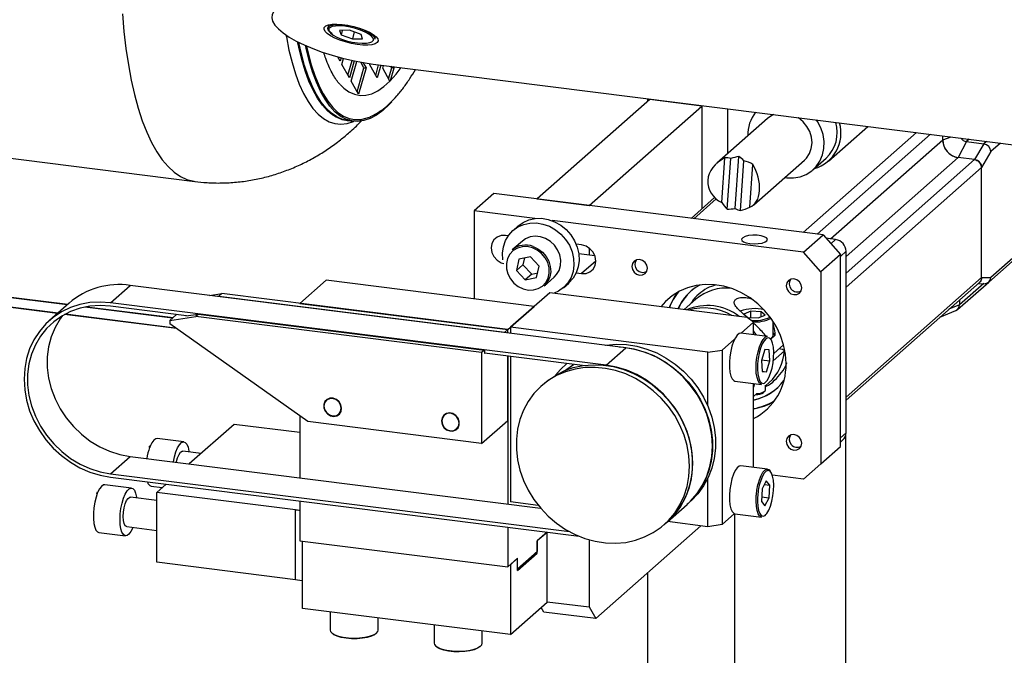
# Model space of a CAD drawing. Units: millimetres. Extents: x 20 to 416, y 10 to 287.
# Drawn here: x 79 to 88, y 102 to 108 of the extents above; entities that cross this region are included whole.
import ezdxf

# ---------------------------------------------------------------- set-up
doc = ezdxf.new("R2010")
doc.units = ezdxf.units.MM

msp = doc.modelspace()

# ---------------------------------------------------------------- linework, layer by layer
at = {"color": 7, "linetype": 'Continuous', "lineweight": 25}
for p, q in [((82.157877, 107.80635), (82.151081, 107.778496)), ((82.34546, 107.756957), (82.25571, 107.75481)), ((82.25571, 107.75481), (82.269567, 107.715746)), ((82.279235, 107.755373), (82.269567, 107.715746)), ((82.449068, 107.72004), (82.34546, 107.756957)), ((82.193215, 107.716514), (82.195509, 107.714902)), ((82.269567, 107.715746), (82.373175, 107.678829)), ((82.388495, 107.741623), (82.373175, 107.678829)), ((82.373175, 107.678829), (82.462925, 107.680976)), ((82.462925, 107.680976), (82.449068, 107.72004)), ((82.572067, 107.675787), (82.578862, 107.703641)), ((82.260568, 107.478709), (82.23904, 107.517132)), ((82.247633, 107.501795), (82.251035, 107.513868)), ((82.269125, 107.509072), (82.260568, 107.478709)), ((82.277235, 107.448963), (82.292491, 107.5031)), ((82.330967, 107.353066), (82.368272, 107.485446)), ((82.343902, 107.32998), (82.277235, 107.448963)), ((82.386618, 107.481562), (82.343902, 107.32998)), ((82.360568, 107.300234), (82.410317, 107.476771)), ((82.4143, 107.204337), (82.475127, 107.420188)), ((82.493902, 107.417823), (82.427235, 107.181251)), ((82.475127, 107.420188), (82.447329, 107.469801)), ((82.466679, 107.466409), (82.493902, 107.417823)), ((82.475127, 107.420188), (82.493902, 107.417823)), ((82.527235, 107.44722), (82.529868, 107.456562)), ((82.593902, 107.328237), (82.527235, 107.44722)), ((82.558925, 107.452688), (114.668837, 103.40722)), ((82.580967, 107.351323), (82.607796, 107.446531)), ((82.626571, 107.444166), (82.593902, 107.328237)), ((82.643902, 107.416777), (82.650761, 107.441118)), ((82.709591, 107.299539), (82.643902, 107.416777)), ((82.697633, 107.32088), (82.725127, 107.418445)), ((82.743902, 107.41608), (82.711644, 107.301612)), ((82.725127, 107.418445), (82.717107, 107.432759)), ((82.743902, 107.41608), (82.725127, 107.418445)), ((82.735882, 107.430394), (82.743902, 107.41608)), ((82.427235, 107.181251), (82.360568, 107.300234)), ((85.047921, 107.132449), (84.034401, 106.238609)), ((85.030027, 107.116669), (85.030027, 107.141359)), ((85.515628, 107.073523), (85.047921, 107.132449)), ((84.502108, 106.179683), (85.515628, 107.073523)), ((85.515628, 107.073523), (85.515628, 106.149643)), ((85.750614, 106.647716), (85.750614, 107.050573)), ((76.214785, 106.992733), (80.954218, 106.395621)), ((86.108457, 106.963304), (85.650296, 106.559244)), ((82.312299, 106.948358), (82.328953, 106.945815)), ((82.314246, 106.94665), (82.319022, 106.946048)), ((82.32539, 106.945245), (82.381383, 106.938191)), ((86.656243, 106.579739), (87.010181, 106.891883)), ((87.683613, 106.769906), (87.683613, 106.807038)), ((87.897882, 106.754597), (87.823925, 106.610806)), ((87.897882, 106.754597), (88.053784, 106.734956)), ((88.053784, 106.734956), (87.971289, 106.59224)), ((85.696522, 106.205891), (85.724444, 106.607494)), ((85.745536, 106.145207), (85.777307, 106.602171)), ((85.816925, 106.154062), (85.849338, 106.62025)), ((86.516344, 106.500804), (86.634195, 106.604739)), ((87.971289, 106.59224), (87.823925, 106.610806)), ((88.116145, 106.664245), (88.03365, 106.52153)), ((85.863545, 106.134502), (85.89471, 106.582747)), ((85.948344, 106.165759), (85.975, 106.549156)), ((85.982892, 106.185899), (86.439176, 106.588304)), ((86.81389, 105.445803), (88.03365, 106.52153)), ((88.03365, 105.53008), (88.03365, 106.52153)), ((83.644527, 106.287609), (83.46775, 106.131707)), ((86.606673, 105.914414), (83.644527, 106.287609)), ((85.63095, 106.251347), (85.418625, 106.064094)), ((84.034401, 106.238609), (84.502108, 106.179683)), ((84.034401, 106.238609), (84.034401, 106.23849)), ((84.502108, 106.179683), (84.502108, 106.179564)), ((83.46775, 106.131707), (83.46775, 105.338438)), ((84.014413, 106.062834), (83.46775, 106.131707)), ((83.864266, 105.99637), (83.817126, 105.954796)), ((86.429896, 105.758512), (84.168307, 106.043445)), ((83.774915, 105.907589), (83.748375, 105.910932)), ((86.429896, 105.758512), (86.606673, 105.914414)), ((86.606673, 105.914414), (86.762575, 105.737637)), ((83.900908, 105.859796), (83.810163, 105.779766)), ((84.434345, 105.824508), (84.385978, 105.830602)), ((86.720349, 105.873246), (86.633308, 105.884212)), ((88.09788, 105.490731), (88.498574, 105.84411)), ((88.516839, 105.886253), (88.116145, 105.532874)), ((83.97318, 105.717536), (83.870209, 105.697638)), ((84.05291, 105.634046), (83.97318, 105.717536)), ((84.408769, 105.748204), (84.552448, 105.730102)), ((84.502108, 105.796381), (84.502108, 105.736444)), ((86.585798, 105.581735), (86.429896, 105.758512)), ((86.762575, 105.737637), (86.585798, 105.581735)), ((86.762575, 104.009154), (86.762575, 105.737637)), ((86.81389, 104.132977), (86.81389, 105.76718)), ((83.870209, 105.697638), (83.846968, 105.59425)), ((83.905893, 105.646217), (83.846968, 105.59425)), ((83.919598, 105.707182), (83.905893, 105.646217)), ((83.905893, 105.646217), (83.985623, 105.562727)), ((84.029668, 105.530658), (84.05291, 105.634046)), ((83.846968, 105.59425), (83.926697, 105.51076)), ((83.985623, 105.562727), (83.926697, 105.51076)), ((83.985623, 105.562727), (84.039205, 105.573082)), ((84.096786, 105.454766), (84.187531, 105.534796)), ((84.385978, 105.572901), (84.434345, 105.566807)), ((86.585798, 105.581735), (86.585798, 103.853252)), ((79.804807, 105.285198), (78.40497, 105.461561)), ((78.410863, 105.466757), (79.8107, 105.290394)), ((80.195851, 105.30463), (80.372628, 105.460532)), ((84.831436, 104.898775), (80.372628, 105.460532)), ((82.135045, 105.506343), (81.899343, 105.298474)), ((84.005874, 105.270641), (82.135045, 105.506343)), ((83.926697, 105.51076), (84.029668, 105.530658)), ((84.271313, 105.439796), (84.318454, 105.48137)), ((86.81389, 104.454354), (88.03365, 105.53008)), ((86.81389, 104.428319), (88.015384, 105.487937)), ((86.81389, 104.454354), (86.81389, 105.445803)), ((87.817256, 105.243243), (88.09788, 105.490731)), ((88.001399, 105.475603), (88.069558, 105.477912)), ((88.03365, 105.53008), (88.116145, 105.532874)), ((79.716419, 105.207247), (78.316582, 105.383609)), ((78.322474, 105.388806), (79.722311, 105.212443)), ((81.084507, 105.370844), (81.196663, 105.387003)), ((81.170146, 105.363618), (81.156952, 105.361716)), ((81.196663, 105.387003), (81.170146, 105.363618)), ((81.170146, 105.363618), (83.743655, 105.039386)), ((83.770172, 105.062771), (81.196663, 105.387003)), ((84.146706, 105.394843), (83.793153, 105.083039)), ((85.923993, 105.170926), (84.146706, 105.394843)), ((85.443643, 105.429428), (85.420109, 105.410039)), ((79.82143, 105.299858), (79.644653, 105.143955)), ((79.982403, 105.268762), (80.757193, 105.171147)), ((84.65466, 104.742872), (80.195851, 105.30463)), ((80.879907, 105.18702), (80.195851, 105.273203)), ((81.899343, 105.298474), (83.770172, 105.062771)), ((83.770172, 105.062771), (84.005874, 105.270641)), ((85.461204, 105.33517), (85.356097, 105.242474)), ((87.835521, 105.329312), (87.835521, 105.285387)), ((80.787347, 105.072322), (79.781223, 105.199082)), ((79.790216, 105.203888), (80.777141, 105.079547)), ((80.751301, 105.165951), (79.963519, 105.265202)), ((80.78828, 105.198564), (80.728226, 105.145601)), ((80.87111, 105.185752), (80.987477, 105.202518)), ((80.873467, 105.187831), (80.87111, 105.185752)), ((80.987477, 105.202518), (80.960961, 105.179133)), ((80.987477, 105.202518), (83.560986, 104.878287)), ((85.955681, 105.227716), (85.89503, 105.202815)), ((85.89503, 105.202815), (85.929401, 105.172856)), ((86.050703, 105.222659), (85.955681, 105.227716)), ((85.955681, 105.171457), (85.955681, 105.227716)), ((86.024422, 105.167798), (86.085073, 105.1927)), ((86.085073, 105.1927), (86.050703, 105.222659)), ((86.050703, 105.178588), (86.050703, 105.222659)), ((87.658989, 105.173626), (87.801673, 105.233749)), ((80.728226, 105.145601), (80.960961, 105.179133)), ((80.728226, 105.145601), (80.728226, 105.114174)), ((81.970368, 104.234858), (80.728226, 105.114174)), ((83.534469, 104.854901), (80.960961, 105.179133)), ((85.982179, 105.127961), (85.870342, 105.029329)), ((85.982179, 105.127961), (85.923993, 105.170926)), ((85.929401, 105.172856), (86.024422, 105.167798)), ((85.982179, 105.015239), (85.982179, 105.127961)), ((86.156718, 105.009195), (86.156718, 105.138455)), ((83.770172, 105.062771), (83.743655, 105.039386)), ((83.743655, 105.035822), (83.743655, 105.039386)), ((83.770172, 105.032482), (83.770172, 105.062771)), ((85.57044, 104.859121), (83.793153, 105.083039)), ((83.793153, 105.083039), (83.793153, 105.029586)), ((86.107931, 104.999396), (85.867841, 105.029644)), ((86.007097, 105.0121), (85.982179, 105.050209)), ((86.173385, 105.009278), (86.135603, 104.975958)), ((86.154633, 105.000435), (86.156718, 105.009195)), ((85.811295, 104.977255), (85.699337, 104.878517)), ((86.163269, 104.848737), (86.251575, 104.926616)), ((83.560986, 104.878287), (83.534469, 104.854901)), ((83.534469, 104.854901), (83.534469, 104.0378)), ((83.560986, 104.878287), (83.560986, 104.84686)), ((84.442289, 104.738202), (83.560986, 104.849235)), ((83.560986, 104.84686), (83.563343, 104.848939)), ((84.65466, 104.742872), (84.831436, 104.898775)), ((85.57044, 104.859121), (85.699337, 104.878517)), ((85.57044, 104.375028), (85.57044, 104.859121)), ((85.699337, 104.878517), (85.699337, 103.307168)), ((86.082662, 104.883594), (86.051685, 104.785366)), ((86.121179, 104.881478), (86.082662, 104.883594)), ((86.128719, 104.781134), (86.121179, 104.881478)), ((86.25859, 104.869949), (86.159496, 104.782557)), ((86.23912, 104.88428), (86.208014, 104.888199)), ((83.770172, 104.24567), (83.770172, 104.822881)), ((83.770172, 104.822881), (83.770172, 103.49256)), ((83.793153, 104.819985), (83.793153, 103.51169)), ((84.300595, 104.756054), (84.282595, 104.740179)), ((86.051685, 104.785366), (86.059225, 104.685022)), ((86.053345, 104.79063), (86.128719, 104.781134)), ((86.097741, 104.682906), (86.128719, 104.781134)), ((86.059017, 104.687784), (86.097741, 104.682906)), ((86.059225, 104.685022), (86.097741, 104.682906)), ((84.101105, 104.58012), (84.073999, 104.556215)), ((85.813675, 104.59971), (86.053764, 104.569461)), ((85.982179, 103.821014), (85.982179, 104.57848)), ((86.090052, 104.556428), (86.122642, 104.58517)), ((86.090052, 104.518935), (86.090052, 104.561276)), ((85.982179, 104.461294), (86.01038, 104.486165)), ((86.071121, 104.49615), (86.083593, 104.50715)), ((86.088801, 104.513679), (86.090052, 104.518935)), ((81.306109, 104.209605), (80.902696, 103.853828)), ((81.899343, 104.134865), (81.306109, 104.209605)), ((81.899343, 104.285137), (81.899343, 103.728262)), ((83.534469, 104.0378), (81.970368, 104.234858)), ((83.534469, 104.0378), (83.770172, 104.24567)), ((80.855229, 104.051738), (80.615139, 104.081986)), ((86.762575, 104.048669), (86.786493, 104.069763)), ((86.811274, 99.303877), (86.811274, 104.111165)), ((80.542493, 104.007875), (80.539562, 104.000177)), ((80.545521, 104.014796), (80.542493, 104.007875)), ((81.009787, 103.948273), (80.844812, 103.969058)), ((86.585798, 103.853252), (86.762575, 104.009154)), ((80.195851, 103.764708), (80.372628, 103.920611)), ((80.372628, 103.920611), (84.065041, 103.45541)), ((86.429896, 103.715759), (86.585798, 103.853252)), ((80.195851, 103.764708), (84.323756, 103.244641)), ((86.107931, 103.805171), (85.867841, 103.835419)), ((80.195851, 103.733281), (84.412911, 103.201982)), ((85.57044, 103.287773), (85.57044, 103.724353)), ((86.096572, 103.702176), (86.058464, 103.629512)), ((86.128309, 103.661689), (86.096572, 103.702176)), ((86.429896, 103.715759), (86.15094, 103.750904)), ((80.071089, 103.592136), (80.068157, 103.584438)), ((80.074117, 103.599056), (80.071089, 103.592136)), ((80.383825, 103.635998), (80.143735, 103.666246)), ((80.560973, 103.652051), (80.659787, 103.639602)), ((80.694739, 103.670427), (80.610787, 103.596389)), ((81.858007, 103.439254), (80.610787, 103.596389)), ((80.610787, 102.96785), (80.610787, 103.596389)), ((86.058464, 103.629512), (86.052095, 103.516362)), ((86.078622, 103.667949), (86.128309, 103.661689)), ((86.121939, 103.548538), (86.128309, 103.661689)), ((80.610787, 103.523411), (80.373408, 103.553318)), ((81.899343, 103.518661), (81.899343, 103.16144)), ((84.044689, 103.48), (83.793153, 103.51169)), ((85.384992, 103.490179), (85.412097, 103.514084)), ((86.052095, 103.516362), (86.083832, 103.475875)), ((86.054385, 103.557049), (86.121939, 103.548538)), ((86.083832, 103.475875), (86.121939, 103.548538)), ((81.858007, 102.810715), (81.858007, 103.439254)), ((85.205858, 103.332198), (85.382635, 103.488101)), ((85.176395, 103.306215), (85.203501, 103.33012)), ((85.57044, 103.287773), (85.207354, 103.333518)), ((85.699337, 103.307168), (85.811295, 103.405907)), ((85.809539, 103.404358), (85.809539, 99.430084)), ((85.813675, 103.405485), (86.053764, 103.375236)), ((80.089568, 103.236312), (80.329658, 103.206063)), ((80.340075, 103.288743), (80.610787, 103.254636)), ((83.770172, 103.282959), (83.770172, 102.925737)), ((84.123725, 103.237542), (84.035337, 103.159591)), ((84.123136, 103.237023), (84.035337, 103.159591)), ((84.123136, 102.608483), (84.123136, 103.237023)), ((84.123725, 103.238416), (84.123725, 103.237542)), ((84.561034, 102.460414), (85.508079, 103.29563)), ((85.699337, 103.307168), (85.57044, 103.287773)), ((81.899343, 103.16144), (83.770172, 102.925737)), ((81.922324, 102.553168), (81.922324, 103.158544)), ((84.035337, 103.159591), (84.035337, 103.06531)), ((84.035337, 103.049597), (84.035337, 103.159591)), ((84.502108, 103.170905), (84.502108, 102.565582)), ((83.85856, 102.909408), (84.035337, 103.06531)), ((81.858007, 102.810715), (80.610787, 102.96785)), ((83.85856, 103.003689), (83.770172, 102.925737)), ((83.85856, 103.003689), (83.793153, 102.946005)), ((83.85856, 102.893694), (84.035337, 103.049597)), ((83.85856, 102.909408), (83.85856, 103.003689)), ((83.85856, 102.893694), (83.85856, 103.003689)), ((84.035337, 103.049597), (84.019747, 103.051561)), ((83.793153, 102.946005), (83.793153, 102.317465)), ((85.030027, 99.528293), (85.030027, 102.874028)), ((84.123136, 102.613328), (84.502108, 102.565582)), ((83.793153, 102.317465), (81.922324, 102.553168)), ((82.171258, 102.521805), (82.171258, 102.357248)), ((83.793153, 102.317465), (84.123136, 102.608483)), ((84.093327, 102.51934), (84.069756, 102.561407)), ((84.502108, 102.565582), (84.561034, 102.460414)), ((82.604591, 102.357248), (82.604591, 102.46721)), ((84.561034, 102.460414), (84.093327, 102.51934)), ((83.106672, 102.403954), (83.106672, 102.239397)), ((83.540006, 102.239397), (83.540006, 102.349359))]:
    msp.add_line(p, q, dxfattribs=at)
at = {"color": 8, "linetype": 'Continuous', "lineweight": 25}
for p, q in [((86.428129, 105.936908), (87.44837, 106.836676)), ((86.552851, 105.921195), (87.573092, 106.820963)), ((87.683613, 106.769906), (87.759286, 106.797504)), ((87.923128, 106.776862), (87.897882, 106.754597)), ((86.673578, 105.879138), (87.683613, 106.769906)), ((88.07903, 106.75722), (88.053784, 106.734956)), ((88.203752, 106.741507), (88.116145, 106.664245)), ((87.823925, 106.610806), (86.81389, 105.720039)), ((86.81389, 105.571511), (87.971289, 106.59224)), ((85.444456, 106.06084), (85.64565, 106.238276)), ((86.676829, 105.834865), (86.720349, 105.873246)), ((86.762575, 105.721924), (86.81389, 105.76718)), ((84.562185, 105.679551), (84.434345, 105.566807)), ((88.053195, 105.477358), (87.835521, 105.285387)), ((87.835521, 105.285387), (87.740144, 105.245198)), ((86.81389, 104.132977), (86.762575, 104.087722)), ((86.021296, 103.666173), (86.024886, 103.680343))]:
    msp.add_line(p, q, dxfattribs=at)
at = {"color": 8, "linetype": 'Continuous', "lineweight": 25, "flags": 128}
for points in [[(80.301011, 107.904675), (80.315, 107.745531), (80.333039, 107.59267), (80.355056, 107.446708), (80.380962, 107.308232), (80.410652, 107.1778), (80.444008, 107.055938), (80.480895, 106.943135), (80.521164, 106.839847), (80.564653, 106.746489), (80.611187, 106.663437), (80.660579, 106.591025), (80.71263, 106.529546), (80.76713, 106.479246), (80.82386, 106.440328), (80.882591, 106.412949), (80.943087, 106.397219), (80.954221, 106.395621)], [(82.160674, 107.772159), (82.158591, 107.767081), (82.160675, 107.750978), (82.174303, 107.732951), (82.198683, 107.71405)], [(81.773843, 107.714531), (81.77698, 107.696529), (81.800732, 107.577266), (81.828216, 107.46623), (81.859288, 107.364), (81.893787, 107.271109), (81.931533, 107.188042), (81.97233, 107.115231), (82.015963, 107.053056), (82.062207, 107.001841), (82.110819, 106.961853), (82.161547, 106.933301), (82.214126, 106.916333), (82.268282, 106.911038), (82.323732, 106.917444), (82.380187, 106.935517), (82.385335, 106.937726)], [(82.545443, 107.6522), (82.550463, 107.65546), (82.560044, 107.668705), (82.560532, 107.675922)], [(86.124465, 104.985564), (86.111626, 104.988428), (86.094285, 104.981394), (86.076708, 104.962845)], [(86.050208, 104.584911), (86.052683, 104.582963), (86.068778, 104.578072), (86.079049, 104.58085)], [(80.553179, 104.018135), (80.549972, 104.010673), (80.546655, 104.002378)], [(86.129716, 103.787771), (86.12898, 103.788367), (86.113032, 103.794251), (86.095758, 103.788208), (86.078161, 103.770589), (86.061264, 103.742419), (86.046048, 103.705333), (86.033399, 103.661488)], [(80.081775, 103.602395), (80.078567, 103.594933), (80.075251, 103.586638)], [(86.006958, 103.578922), (86.011789, 103.617703), (86.021296, 103.666173)], [(86.017286, 103.537254), (86.017207, 103.51594), (86.02011, 103.47217), (86.027086, 103.435191), (86.037731, 103.407152), (86.051424, 103.389683), (86.067372, 103.383799), (86.084646, 103.389842), (86.093514, 103.397299)]]:
    msp.add_lwpolyline(points, dxfattribs=at)
at = {"color": 7, "linetype": 'Continuous', "lineweight": 25, "flags": 128}
for points in [[(81.665446, 107.925341), (81.649177, 107.899228), (81.645059, 107.870012), (81.653162, 107.838194), (81.673347, 107.804317), (81.70527, 107.768962), (81.748383, 107.732732), (81.80195, 107.696249), (81.865054, 107.660136), (81.936614, 107.625012), (82.015407, 107.591476), (82.100085, 107.560104), (82.189198, 107.531431), (82.281222, 107.505949), (82.374582, 107.484093), (82.467681, 107.466238), (82.558925, 107.452688)], [(82.125464, 107.747356), (82.116303, 107.766103), (82.118505, 107.782595), (82.131967, 107.796062), (82.15606, 107.805874), (82.189657, 107.811573), (82.231187, 107.81289), (82.278709, 107.809766), (82.329999, 107.802346), (82.382661, 107.790977), (82.434231, 107.776191), (82.482298, 107.758679), (82.524614, 107.739259), (82.559202, 107.718841), (82.584443, 107.698378), (82.599158, 107.678828), (82.602658, 107.661104), (82.594779, 107.646036), (82.575891, 107.634328), (82.546876, 107.626527), (82.509091, 107.622998), (82.464303, 107.623907), (82.414605, 107.62921), (82.362323, 107.63866), (82.3099, 107.651815), (82.259788, 107.668059), (82.214329, 107.686634), (82.17565, 107.70667), (82.14556, 107.727231), (82.125464, 107.747356)], [(82.19015, 107.725097), (82.16836, 107.742204), (82.153969, 107.760483), (82.15077, 107.776965), (82.158935, 107.790761), (82.178025, 107.801127), (82.20701, 107.807504), (82.244327, 107.809549), (82.287966, 107.807152), (82.335572, 107.800441), (82.38458, 107.789778), (82.432349, 107.775739), (82.476301, 107.75908), (82.514069, 107.740699), (82.543615, 107.721587), (82.563348, 107.702775), (82.572203, 107.685276), (82.572067, 107.675787)], [(82.560532, 107.675922), (82.557961, 107.684808), (82.544332, 107.702835), (82.519952, 107.721736), (82.486236, 107.740414), (82.445144, 107.757783), (82.399064, 107.772834), (82.350674, 107.784692), (82.302786, 107.792668), (82.258184, 107.796298), (82.21946, 107.795371), (82.188863, 107.789942), (82.168173, 107.780326), (82.160674, 107.772159)], [(82.198683, 107.71405), (82.232399, 107.695372), (82.273492, 107.678003), (82.319571, 107.662952), (82.367961, 107.651094), (82.415849, 107.643119), (82.460451, 107.639488), (82.499176, 107.640415), (82.529772, 107.645844), (82.545443, 107.6522)], [(82.314246, 106.94665), (82.298041, 106.949242), (82.245775, 106.965405), (82.195351, 106.993203), (82.147041, 107.032486), (82.101101, 107.083044), (82.057776, 107.14461), (82.017299, 107.216852), (81.979883, 107.299387), (81.945731, 107.391774), (81.915022, 107.49352), (81.887922, 107.604082), (81.877527, 107.653629)], [(81.882715, 107.650975), (81.905788, 107.547133), (81.934711, 107.440908), (81.967164, 107.343777), (82.002972, 107.256258), (82.041944, 107.178817), (82.083873, 107.111869), (82.128535, 107.055769), (82.175692, 107.010818), (82.225092, 106.977256), (82.276471, 106.955261), (82.312198, 106.947005)], [(82.32539, 106.945245), (82.282839, 106.954458), (82.23146, 106.976453), (82.18206, 107.010016), (82.134903, 107.054967), (82.090241, 107.111066), (82.048312, 107.178015), (82.00934, 107.255455), (81.973532, 107.342975), (81.94108, 107.440106), (81.912156, 107.54633), (81.889624, 107.647485)], [(82.724907, 107.113702), (82.701382, 107.088566), (82.644147, 107.035302), (82.586989, 106.993253), (82.530212, 106.962645), (82.474119, 106.94364), (82.41901, 106.93634), (82.365178, 106.940783), (82.312912, 106.956947), (82.262489, 106.984744), (82.214178, 107.024027), (82.168238, 107.074586), (82.124914, 107.136151), (82.084436, 107.208394), (82.047021, 107.290929), (82.012868, 107.383315), (81.98216, 107.485061), (81.95506, 107.595623), (81.950041, 107.618957)], [(81.958227, 107.615338), (81.973107, 107.550754), (82.001823, 107.445293), (82.034042, 107.348859), (82.069592, 107.261968), (82.108285, 107.185084), (82.149913, 107.118616), (82.194254, 107.06292), (82.241072, 107.018292), (82.290117, 106.98497), (82.341127, 106.963133), (82.393831, 106.952897), (82.447946, 106.954316), (82.503185, 106.967383), (82.533333, 106.97924)], [(82.711644, 107.301612), (82.766273, 107.3627), (82.8107, 107.420968)], [(82.260277, 107.26872), (82.293224, 107.236422), (82.340215, 107.202461), (82.389277, 107.180371), (82.440107, 107.170287), (82.492394, 107.172271), (82.545816, 107.186311), (82.600045, 107.212321), (82.654749, 107.250141), (82.709591, 107.299539)], [(86.16542, 106.998313), (86.145536, 106.98904), (86.108457, 106.963304)], [(86.439176, 106.588304), (86.457814, 106.607147), (86.48454, 106.647048), (86.501413, 106.692969), (86.507643, 106.742764), (86.50294, 106.794103), (86.487523, 106.844587), (86.462114, 106.891854), (86.4279, 106.933696), (86.386481, 106.968154), (86.382213, 106.970999)], [(86.261762, 106.431839), (86.280814, 106.429297), (86.341931, 106.428411), (86.400859, 106.43869), (86.455704, 106.459804), (86.504702, 106.491075), (86.54628, 106.531497), (86.579101, 106.579771), (86.602109, 106.634346), (86.614566, 106.693468), (86.616071, 106.755236), (86.606576, 106.817665), (86.586385, 106.878748), (86.556148, 106.936523), (86.547131, 106.950222)], [(83.72641, 105.690708), (83.723321, 105.75075), (83.731159, 105.808972), (83.749659, 105.863391), (83.778189, 105.912153), (83.815778, 105.953599), (83.861147, 105.986317), (83.91275, 106.009193), (83.968831, 106.021447), (84.027478, 106.022663), (84.086696, 106.012798), (84.144467, 105.99219), (84.198824, 105.96154), (84.247917, 105.92189), (84.290073, 105.874593), (84.323856, 105.821258), (84.348117, 105.763702), (84.362029, 105.703884), (84.365118, 105.643842), (84.35728, 105.58562), (84.338781, 105.531201), (84.31025, 105.482438), (84.272661, 105.440992), (84.227292, 105.408275), (84.187814, 105.389664)], [(83.864266, 105.99637), (83.908288, 106.027891), (83.959891, 106.050767), (84.015971, 106.063021), (84.074619, 106.064237), (84.133836, 106.054372), (84.191607, 106.033764), (84.245965, 106.003114), (84.295057, 105.963464), (84.337213, 105.916167), (84.370997, 105.862832), (84.395257, 105.805276), (84.409169, 105.745458), (84.412259, 105.685416), (84.40442, 105.627194), (84.385921, 105.572775), (84.357391, 105.524012), (84.319801, 105.482566), (84.318454, 105.48137)], [(83.748375, 105.910932), (83.70887, 105.909603), (83.673232, 105.895791), (83.64495, 105.870849), (83.626792, 105.837217), (83.620535, 105.798188), (83.626792, 105.757583), (83.64495, 105.719376), (83.673232, 105.687307), (83.70887, 105.664515), (83.733129, 105.656072)], [(84.187531, 105.534796), (84.208685, 105.557201), (84.231566, 105.595765), (84.244346, 105.639802), (84.246338, 105.686938), (84.237433, 105.734633), (84.218112, 105.780315), (84.189417, 105.821521), (84.152894, 105.856031), (84.110512, 105.881982), (84.064557, 105.897978), (84.017505, 105.903155), (83.971893, 105.897233), (83.93018, 105.880533), (83.900908, 105.859796)], [(85.948686, 105.836956), (85.986356, 105.834462), (86.024413, 105.836181), (86.058735, 105.841926), (86.0856, 105.851074), (86.102099, 105.862635), (86.106443, 105.875354), (86.098161, 105.887855), (86.078151, 105.898782), (86.048582, 105.906951), (86.012657, 105.911477), (85.974269, 105.91187), (85.937579, 105.908086), (85.906563, 105.900537), (85.884581, 105.890039), (85.874016, 105.877732), (85.876012, 105.864947), (85.890353, 105.853071), (85.915486, 105.843391), (85.948686, 105.836956)], [(83.991536, 105.79919), (83.945146, 105.809539), (83.899035, 105.808532), (83.855883, 105.796229), (83.818197, 105.773343), (83.788167, 105.741206), (83.767538, 105.701684), (83.757511, 105.657076), (83.758666, 105.609972), (83.770937, 105.563111), (83.793612, 105.519216), (83.825371, 105.480838), (83.86437, 105.450208), (83.908342, 105.429106), (83.954731, 105.418757), (84.000842, 105.419764), (84.043994, 105.432067), (84.081681, 105.454953), (84.111711, 105.48709), (84.132339, 105.526612), (84.142367, 105.57122), (84.141211, 105.618324), (84.12894, 105.665185), (84.106266, 105.70908), (84.074506, 105.747457), (84.035507, 105.778088), (83.991536, 105.79919)], [(83.997084, 105.811262), (84.041553, 105.790146), (84.081274, 105.759709), (84.114105, 105.721594), (84.138277, 105.677854), (84.152486, 105.630847), (84.155966, 105.583109), (84.148529, 105.537212), (84.130578, 105.495631), (84.103078, 105.460607), (84.096786, 105.454766)], [(84.434345, 105.566807), (84.47385, 105.568136), (84.509488, 105.581948), (84.53777, 105.606891), (84.555928, 105.640523), (84.562185, 105.679551), (84.555928, 105.720157), (84.53777, 105.758364), (84.509488, 105.790433), (84.47385, 105.813225), (84.434345, 105.824508)], [(85.02603, 105.614006), (85.02069, 105.641738), (85.005482, 105.666594), (84.982722, 105.68479), (84.955874, 105.693555), (84.929027, 105.691555), (84.906266, 105.679094), (84.891058, 105.65807), (84.885718, 105.631683), (84.891058, 105.603951), (84.906266, 105.579094), (84.929027, 105.560899), (84.955874, 105.552134), (84.982722, 105.554134), (85.005482, 105.566594), (85.02069, 105.587619), (85.02603, 105.614006)], [(86.273994, 104.756777), (86.268429, 104.841254), (86.251836, 104.925626), (86.22451, 105.008386), (86.186939, 105.088059), (86.139792, 105.163222), (86.083913, 105.232534), (86.020297, 105.294758), (85.950079, 105.348784), (85.874514, 105.393647), (85.794949, 105.428548), (85.712805, 105.452863), (85.629546, 105.466158), (85.546659, 105.468197), (85.465624, 105.458942), (85.387885, 105.438559), (85.314831, 105.407411), (85.247764, 105.366055), (85.187883, 105.315229), (85.146311, 105.268905)], [(86.344894, 105.377134), (86.371741, 105.379134), (86.394502, 105.391594), (86.409709, 105.412619), (86.41505, 105.439006), (86.409709, 105.466738), (86.394502, 105.491594), (86.371741, 105.50979), (86.344894, 105.518555), (86.318046, 105.516555), (86.295286, 105.504094), (86.280078, 105.48307), (86.274738, 105.456683), (86.280078, 105.428951), (86.295286, 105.404094), (86.318046, 105.385899), (86.344894, 105.377134)], [(80.195851, 105.30463), (80.101892, 105.310739), (80.009302, 105.305302), (79.919433, 105.288399), (79.833594, 105.260275), (79.753038, 105.221342), (79.678939, 105.172166), (79.612378, 105.113464), (79.554326, 105.046094), (79.505628, 104.971036), (79.466995, 104.889387), (79.438991, 104.802335), (79.422023, 104.711151), (79.416339, 104.617165), (79.422023, 104.521746), (79.438991, 104.426287), (79.466995, 104.332179), (79.505628, 104.240794), (79.554326, 104.153466), (79.612378, 104.071468), (79.678939, 103.995995), (79.753038, 103.928147), (79.833594, 103.868916), (79.919433, 103.819163), (80.009302, 103.779614), (80.101892, 103.750847), (80.195851, 103.733281)], [(80.195851, 105.273203), (80.102061, 105.279072), (80.009749, 105.272953), (79.920372, 105.254944), (79.83534, 105.225327), (79.755993, 105.184571), (79.683583, 105.133318), (79.619252, 105.072375), (79.564014, 105.002705), (79.518741, 104.925406), (79.484146, 104.841697), (79.460775, 104.752898), (79.448997, 104.66041), (79.448997, 104.565691), (79.460775, 104.470234), (79.484146, 104.375547), (79.518741, 104.28312), (79.564014, 104.194413), (79.619252, 104.110825), (79.683583, 104.033672), (79.755993, 103.964173), (79.83534, 103.903424), (79.920372, 103.852381), (80.009749, 103.811851), (80.102061, 103.782472), (80.195851, 103.764708)], [(79.762524, 105.188477), (79.740791, 105.158608), (79.695517, 105.081309), (79.660923, 104.997599), (79.637552, 104.908801), (79.625773, 104.816312), (79.625773, 104.721593), (79.637552, 104.626137), (79.660923, 104.531449), (79.695517, 104.439023), (79.740791, 104.350316), (79.796029, 104.266727), (79.86036, 104.189575), (79.93277, 104.120076), (80.012117, 104.059326), (80.097149, 104.008284), (80.186526, 103.967753), (80.278837, 103.938374), (80.372628, 103.920611)], [(85.867841, 105.029644), (85.853213, 105.027218), (85.835447, 105.013776), (85.817966, 104.989601), (85.801715, 104.955995), (85.787568, 104.914771), (85.776289, 104.868151), (85.768485, 104.818648), (85.764578, 104.76893), (85.764777, 104.72168), (85.769073, 104.679442), (85.777233, 104.644495), (85.788818, 104.618723), (85.803203, 104.603514), (85.813675, 104.59971)], [(86.173385, 105.009278), (86.166937, 105.025261), (86.156718, 105.034654)], [(84.648614, 104.921808), (84.65543, 104.92286), (84.745807, 104.930648), (84.8378, 104.927324), (84.930117, 104.912934), (85.021462, 104.887682), (85.110553, 104.851921), (85.19614, 104.806153), (85.277021, 104.751021), (85.35206, 104.687299), (85.420205, 104.615881), (85.480498, 104.53777), (85.532093, 104.454062), (85.574266, 104.365932), (85.606425, 104.274618), (85.628119, 104.181402), (85.639042, 104.087591), (85.639042, 103.994504), (85.628119, 103.903446), (85.606425, 103.815695), (85.574266, 103.732485), (85.532093, 103.654982), (85.480498, 103.584275), (85.420205, 103.521356), (85.412097, 103.514084)], [(86.053764, 104.569461), (86.051297, 104.569903), (86.035795, 104.579484), (86.022722, 104.600114), (86.012782, 104.630681), (86.006512, 104.669535), (86.004249, 104.714584), (86.006116, 104.763398), (86.012011, 104.813346), (86.021618, 104.861735), (86.034417, 104.905956), (86.04972, 104.943626), (86.066701, 104.972713)], [(86.076708, 104.962845), (86.059914, 104.933858), (86.044881, 104.896119), (86.032482, 104.85182), (86.023437, 104.803536), (86.018273, 104.754073), (86.017288, 104.706306), (86.020541, 104.663011), (86.027843, 104.626703), (86.038768, 104.599493), (86.050208, 104.584911)], [(86.079049, 104.58085), (86.086119, 104.585106), (86.103696, 104.603655), (86.120489, 104.632642), (86.135523, 104.670381), (86.147922, 104.71468), (86.156967, 104.762964), (86.162131, 104.812427), (86.163116, 104.860194), (86.159863, 104.903489), (86.152561, 104.939797), (86.141636, 104.967007), (86.127721, 104.983537), (86.124465, 104.985564)], [(86.1319, 104.980028), (86.14144, 104.985959), (86.154633, 105.000435)], [(84.77322, 104.906109), (84.810694, 104.903419), (84.903011, 104.889029), (84.994356, 104.863777), (85.083448, 104.828016), (85.169034, 104.782248), (85.249915, 104.727116), (85.324954, 104.663394), (85.393099, 104.591976), (85.453392, 104.513865), (85.504987, 104.430157), (85.54716, 104.342027), (85.579319, 104.250713), (85.601013, 104.157497), (85.611936, 104.063686), (85.611936, 103.970599), (85.601013, 103.879541), (85.579319, 103.79179), (85.54716, 103.70858), (85.504987, 103.631077), (85.453392, 103.56037), (85.393099, 103.497451), (85.384992, 103.490179)], [(85.382635, 103.488101), (85.41491, 103.518592), (85.472962, 103.585962), (85.52166, 103.66102), (85.560293, 103.74267), (85.588297, 103.829721), (85.605265, 103.920905), (85.610948, 104.014891), (85.605265, 104.11031), (85.588297, 104.205769), (85.560293, 104.299877), (85.52166, 104.391262), (85.472962, 104.47859), (85.41491, 104.560588), (85.348348, 104.636061), (85.27425, 104.703909), (85.193694, 104.763141), (85.107855, 104.812893), (85.017986, 104.852442), (84.925396, 104.881209), (84.831436, 104.898775)], [(86.25859, 104.869949), (86.241144, 104.882791), (86.23912, 104.88428)], [(84.101105, 104.58012), (84.126145, 104.601106), (84.197863, 104.650724), (84.27596, 104.690577), (84.359341, 104.720105), (84.446833, 104.738896), (84.53721, 104.746683), (84.629203, 104.743359), (84.72152, 104.72897), (84.812866, 104.703717), (84.901957, 104.667956), (84.987544, 104.622188), (85.068424, 104.567056), (85.143464, 104.503334), (85.211608, 104.431916), (85.271901, 104.353805), (85.323497, 104.270097), (85.36567, 104.181967), (85.397829, 104.090654), (85.419522, 103.997437), (85.430446, 103.903627), (85.430446, 103.810539), (85.419522, 103.719481), (85.397829, 103.631731), (85.36567, 103.54852), (85.323497, 103.471017), (85.271901, 103.40031), (85.211608, 103.337392), (85.203501, 103.33012)], [(84.199371, 104.651621), (84.243304, 104.70248), (84.301203, 104.755977)], [(84.27941, 104.692047), (84.299775, 104.707725), (84.362239, 104.748287)], [(85.205858, 103.332198), (85.238133, 103.362689), (85.296186, 103.43006), (85.344883, 103.505117), (85.383516, 103.586767), (85.411521, 103.673819), (85.428488, 103.765003), (85.434172, 103.858989), (85.428488, 103.954408), (85.411521, 104.049867), (85.383516, 104.143975), (85.344883, 104.235359), (85.296186, 104.322687), (85.238133, 104.404686), (85.171572, 104.480159), (85.097473, 104.548006), (85.016917, 104.607238), (84.931078, 104.656991), (84.841209, 104.696539), (84.74862, 104.725306), (84.65466, 104.742872)], [(85.404709, 103.833005), (85.399238, 103.926619), (85.3829, 104.020297), (85.355927, 104.112724), (85.318695, 104.202604), (85.271729, 104.288674), (85.215686, 104.369725), (85.151354, 104.444622), (85.079636, 104.512311), (85.001539, 104.571842), (84.918159, 104.622381), (84.830666, 104.663217), (84.740289, 104.693778), (84.648297, 104.713633), (84.55598, 104.722506), (84.464634, 104.72027), (84.375543, 104.706958), (84.289956, 104.682756), (84.209075, 104.648004), (84.134036, 104.60319), (84.065891, 104.548943), (84.005598, 104.486024), (83.954003, 104.415317), (83.91183, 104.337814), (83.879671, 104.254603), (83.857977, 104.166853), (83.847054, 104.075795), (83.847054, 103.982708), (83.857977, 103.888897), (83.879671, 103.795681), (83.91183, 103.704367), (83.954003, 103.616237), (84.005598, 103.532529), (84.065891, 103.454418), (84.134036, 103.383), (84.209075, 103.319278), (84.289956, 103.264146), (84.375543, 103.218378), (84.464634, 103.182617), (84.55598, 103.157364), (84.648297, 103.142975), (84.740289, 103.139651), (84.830666, 103.147439), (84.918159, 103.166229), (85.001539, 103.195758), (85.079636, 103.235611), (85.151354, 103.285228), (85.215686, 103.343914), (85.271729, 103.410845), (85.318695, 103.48508), (85.355927, 103.565578), (85.3829, 103.651209), (85.399238, 103.74077), (85.404709, 103.833005)], [(85.990474, 104.577435), (85.988055, 104.566727), (85.982179, 104.54473)], [(86.16174, 104.510734), (86.163278, 104.511878), (86.191786, 104.535039)], [(82.173548, 104.287252), (82.203275, 104.281511), (82.23171, 104.28689), (82.255012, 104.302664), (82.270036, 104.326702), (82.274751, 104.355758), (82.268521, 104.385908), (82.252187, 104.413079), (82.227955, 104.433602), (82.199099, 104.444705), (82.169514, 104.44489), (82.143197, 104.43413), (82.123702, 104.413879), (82.113661, 104.386872), (82.114432, 104.356756), (82.125909, 104.3276), (82.146544, 104.303339), (82.173548, 104.287252)], [(82.27166, 104.354034), (82.265726, 104.384848), (82.248829, 104.412466), (82.22354, 104.432684), (82.193709, 104.442422), (82.163878, 104.4402), (82.138589, 104.426355), (82.121691, 104.402995), (82.115758, 104.373676), (82.121691, 104.342862), (82.138589, 104.315244), (82.163878, 104.295027), (82.193709, 104.285288), (82.22354, 104.28751), (82.248829, 104.301355), (82.265726, 104.324715), (82.27166, 104.354034)], [(83.322396, 104.265274), (83.302133, 104.289841), (83.275349, 104.306365), (83.24566, 104.312614), (83.217077, 104.307746), (83.193459, 104.292416), (83.177997, 104.268696), (83.172779, 104.23979), (83.178509, 104.2096), (83.194414, 104.182205), (83.218345, 104.161304), (83.247071, 104.14972), (83.276711, 104.149017), (83.303264, 104.159291), (83.323142, 104.179154), (83.333661, 104.205923), (83.333401, 104.235983), (83.322396, 104.265274)], [(83.331796, 104.22047), (83.325863, 104.251284), (83.308965, 104.278902), (83.283676, 104.299119), (83.253845, 104.308858), (83.224015, 104.306636), (83.198725, 104.29279), (83.181828, 104.26943), (83.175894, 104.240111), (83.181828, 104.209297), (83.198725, 104.181679), (83.224015, 104.161462), (83.253845, 104.151723), (83.283676, 104.153945), (83.308965, 104.16779), (83.325863, 104.191151), (83.331796, 104.22047)], [(86.274738, 104.056683), (86.280078, 104.028951), (86.295286, 104.004094), (86.318046, 103.985899), (86.344894, 103.977134), (86.371741, 103.979134), (86.394502, 103.991594), (86.409709, 104.012619), (86.41505, 104.039006), (86.409709, 104.066738), (86.394502, 104.091594), (86.371741, 104.10979), (86.344894, 104.118555), (86.318046, 104.116555), (86.295286, 104.104094), (86.280078, 104.08307), (86.274738, 104.056683)], [(80.615139, 104.081986), (80.601605, 104.080022), (80.583852, 104.067279), (80.566327, 104.04374), (80.553179, 104.018135)], [(80.760298, 103.871769), (80.769626, 103.916978), (80.782603, 103.960858), (80.798035, 103.998048), (80.815091, 104.026544), (80.83285, 104.044809), (80.850356, 104.051859), (80.866664, 104.047313), (80.880896, 104.031416), (80.892284, 104.005027), (80.900215, 103.969566), (80.901293, 103.961942)], [(80.788193, 103.868254), (80.789284, 103.873651), (80.798875, 103.909495), (80.811067, 103.938876), (80.824777, 103.959186), (80.838786, 103.968618), (80.844812, 103.969058)], [(85.867841, 103.835419), (85.85271, 103.832766), (85.834939, 103.819005), (85.817481, 103.794539), (85.801277, 103.760688), (85.787203, 103.719277), (85.776015, 103.672539), (85.768318, 103.622992), (85.764526, 103.573308), (85.764844, 103.526166), (85.769254, 103.484107), (85.777519, 103.449399), (85.789194, 103.423911), (85.803648, 103.40902), (85.813675, 103.405485)], [(86.024886, 103.680343), (86.034013, 103.710548), (86.049255, 103.748435), (86.0662, 103.777792), (86.083935, 103.797036), (86.101503, 103.805129), (86.117958, 103.801636), (86.132412, 103.786744), (86.134969, 103.7825)], [(86.093514, 103.397299), (86.102243, 103.407461), (86.11914, 103.435632), (86.134356, 103.472717), (86.147005, 103.516562), (86.156353, 103.564618), (86.161857, 103.614093), (86.163197, 103.66211), (86.160294, 103.705881), (86.153318, 103.74286), (86.142673, 103.770899), (86.129716, 103.787771)], [(80.075251, 103.586638), (80.064266, 103.554122), (80.052789, 103.507767), (80.044754, 103.458366), (80.040596, 103.408584), (80.040538, 103.361103), (80.044583, 103.318483), (80.052513, 103.283023), (80.063901, 103.256633), (80.078133, 103.240737), (80.089568, 103.236312)], [(80.143735, 103.666246), (80.130201, 103.664283), (80.112448, 103.651539), (80.094922, 103.628), (80.081775, 103.602395)], [(80.396556, 103.281627), (80.394825, 103.277376), (80.378471, 103.24431), (80.360945, 103.22077), (80.343192, 103.208027), (80.32617, 103.206766), (80.310796, 103.217057), (80.297899, 103.238344), (80.288174, 103.26948), (80.282145, 103.308785), (80.280138, 103.354142), (80.282261, 103.403105), (80.288399, 103.453034), (80.298221, 103.501238), (80.311198, 103.545118), (80.326631, 103.582309), (80.343686, 103.610804), (80.361446, 103.629069), (80.378952, 103.636119), (80.39526, 103.631573), (80.409492, 103.615677), (80.42088, 103.589287), (80.42881, 103.553826), (80.429889, 103.546202)], [(80.340075, 103.288743), (80.339375, 103.288848), (80.327229, 103.296978), (80.317705, 103.316131), (80.31165, 103.344604), (80.309601, 103.379869), (80.311741, 103.41879), (80.317879, 103.457911), (80.327471, 103.493755), (80.339663, 103.523137), (80.353372, 103.543446), (80.367381, 103.552878), (80.373408, 103.553318)], [(86.053764, 103.375236), (86.051768, 103.375574), (86.036208, 103.384829), (86.023055, 103.405155), (86.013018, 103.435458), (86.006637, 103.474103), (86.004257, 103.519007), (86.006006, 103.56775), (86.006958, 103.578922)], [(81.922324, 102.79983), (81.916572, 102.801054), (81.858007, 102.810715)], [(82.171258, 102.357248), (82.174103, 102.345583), (82.187937, 102.32946), (82.212553, 102.314836), (82.246623, 102.302498), (82.28831, 102.293112), (82.335368, 102.287183), (82.385259, 102.285031), (82.435294, 102.286773), (82.482775, 102.292314), (82.525143, 102.301356), (82.560113, 102.313411), (82.585801, 102.327829), (82.600821, 102.343833), (82.604591, 102.357248)], [(82.583499, 102.325555), (82.571027, 102.315874), (82.542771, 102.302196), (82.505516, 102.29117), (82.461427, 102.283435), (82.413066, 102.279443), (82.363244, 102.279424), (82.314857, 102.28338), (82.270716, 102.291082), (82.233386, 102.30208), (82.205038, 102.315737), (82.189696, 102.328336)], [(83.106672, 102.239397), (83.109094, 102.22863), (83.122318, 102.21245), (83.14638, 102.197724), (83.179981, 102.185244), (83.221311, 102.175684), (83.268141, 102.169558), (83.317947, 102.167197), (83.368044, 102.168729), (83.415731, 102.17407), (83.458436, 102.182934), (83.493859, 102.194841), (83.520089, 102.20915), (83.535712, 102.22509), (83.540006, 102.239397)], [(83.519872, 102.208662), (83.519787, 102.208575), (83.498719, 102.193526), (83.467459, 102.180595), (83.427823, 102.170533), (83.382114, 102.163925), (83.33299, 102.161155), (83.283305, 102.162385), (83.235947, 102.167542), (83.193667, 102.176328), (83.158924, 102.188231), (83.133735, 102.202559), (83.125523, 102.210025)]]:
    msp.add_lwpolyline(points, dxfattribs=at)
at = {"color": 7, "linetype": 'Continuous', "lineweight": 25}
for centre, radius, start, end in [((86.245336, 106.821479), 0.314634, 141.092225, 182.6668473), ((86.434257, 106.831693), 0.333776, 286.3930905, 16.0603193), ((86.411109, 106.83969), 0.32399, 313.5159579, 15.8334837), ((87.908205, 106.826304), 0.072446, 213.4639207, 261.8075118), ((87.847402, 106.772932), 0.163817, 181.058709, 261.7605352), ((88.04335, 106.6629), 0.072807, 1.058709, 81.7605352), ((87.960854, 106.520185), 0.072807, 1.058709, 81.7605352), ((83.930336, 105.636979), 0.186628, 69.0440187, 130.0848862), ((86.704698, 105.765162), 0.109211, 1.058709, 81.7605352), ((84.985479, 105.648953), 0.071135, 143.4080855, 299.4111586), ((80.272589, 104.777931), 0.689893, 81.6623163, 130.8404775), ((85.72216, 105.062896), 0.460012, 119.3510925, 156.0903002), ((86.374498, 105.473953), 0.071135, 143.4080867, 299.4111574), ((87.978086, 105.529132), 0.055572, 312.1580374, 0.9776572), ((88.062324, 105.53129), 0.053845, 277.5275463, 1.6862442), ((85.726849, 105.07515), 0.5378, 143.201033, 159.9624899), ((85.721521, 105.069135), 0.532684, 141.1940329, 159.1035185), ((85.733203, 105.017035), 0.418561, 83.059908, 130.5297386), ((85.564528, 104.808068), 0.470868, 52.1355914, 113.5028971), ((87.781337, 105.283994), 0.054202, 292.0903368, 1.4726767), ((85.536927, 104.779038), 0.478585, 58.8159348, 106.8225537), ((85.991155, 104.886646), 0.364771, 76.6087549, 110.8382822), ((85.996615, 105.45223), 0.308091, 262.5681606, 295.8950796), ((86.108301, 104.953628), 0.045769, 90.4625539, 155.3555742), ((85.846232, 104.891962), 0.412945, 312.017946, 356.9442477), ((85.730639, 104.743169), 0.543525, 297.5676166, 1.4346875), ((85.884421, 104.878745), 0.460952, 282.2442431, 323.4570359), ((86.005247, 104.603961), 0.126343, 267.9731898, 301.4254435), ((86.015097, 104.598852), 0.112636, 267.6830315, 310.8707556), ((85.889449, 104.88053), 0.536882, 279.9460764, 301.5729832), ((85.895142, 104.887848), 0.544898, 279.4050613, 299.5235788), ((86.374498, 104.073953), 0.071135, 143.4080864, 299.4111577), ((86.730545, 104.131555), 0.083357, 312.1580374, 0.9776572), ((81.045147, 103.817351), 0.531723, 159.6363501, 170.8377626), ((80.577312, 103.701317), 0.051904, 190.7375557, 251.6517653), ((86.621955, 103.521991), 0.604862, 166.6660063, 178.5540809), ((81.761772, 102.670635), 0.77462, 79.7701297, 82.8634591)]:
    msp.add_arc(centre, radius, start, end, dxfattribs=at)
at = {"color": 8, "linetype": 'Continuous', "lineweight": 25}
for centre, radius, start, end in [((85.727043, 105.063495), 0.462927, 131.5313358, 156.3541895), ((86.003165, 105.438138), 0.306412, 264.7953332, 296.408976), ((85.883622, 104.888325), 0.468961, 282.1318024, 306.3738777)]:
    msp.add_arc(centre, radius, start, end, dxfattribs=at)
at = {"color": 7, "linetype": 'Continuous', "lineweight": 25}
for centre, major_axis, ratio, start_param, end_param in [((85.856339, 106.407623), (0.285664, 0.042311), 0.8024408, 1.92878873, 4.00507019), ((85.793958, 106.352608), (-0.080864, 0.252073), 0.57137307, 5.8725747, 6.20597697), ((85.833132, 106.387156), (0.355364, 0.122649), 0.58973001, 1.32529882, 1.52455214), ((85.833132, 106.387156), (-0.08252, 0.250571), 0.58483973, 5.39547269, 5.67382211), ((85.802016, 106.359714), (0.280024, 0.029893), 0.82565396, 0.82003736, 1.14685251), ((85.863979, 106.414361), (-0.084971, 0.248396), 0.60430175, 3.13756187, 5.06882539), ((85.793958, 106.352608), (-0.080864, 0.252073), 0.57137307, 1.99907314, 2.33247541), ((85.802016, 106.359714), (0.280024, 0.029893), 0.82565396, 4.84514399, 5.17195914), ((85.833132, 106.387156), (0.355364, 0.122649), 0.58973001, 4.26763815, 4.46689147), ((85.833132, 106.387156), (-0.08252, 0.250571), 0.58483973, 2.53222945, 2.81057887)]:
    msp.add_ellipse(centre, major_axis=major_axis, ratio=ratio, start_param=start_param, end_param=end_param, dxfattribs=at)
for points, knots in [([(82.258746, 107.271409), (82.255331, 107.274886), (82.242361, 107.288093), (82.218403, 107.321607), (82.188348, 107.371544), (82.159076, 107.432105), (82.133826, 107.493566), (82.119392, 107.538515), (82.113494, 107.556884)], [0, 0, 0, 0, 0.07101549, 0.26970895, 0.46674014, 0.66406233, 0.86271316, 1, 1, 1, 1]), ([(82.535163, 106.980567), (82.553182, 106.989199), (82.592684, 107.008122), (82.651161, 107.049015), (82.712121, 107.10141), (82.772485, 107.164822), (82.831654, 107.23859), (82.887261, 107.318063), (82.922143, 107.377062), (82.938576, 107.404857)], [0, 0, 0, 0, 0.117486851, 0.257559988, 0.404202548, 0.555571582, 0.709199511, 0.863000607, 1, 1, 1, 1]), ([(82.713832, 107.297383), (82.713047, 107.297788), (82.711644, 107.298511), (82.710218, 107.299225), (82.709591, 107.299539)], [0, 0, 0, 0, 0.55999865, 1, 1, 1, 1]), ([(82.711644, 107.301612), (82.712064, 107.300828), (82.712812, 107.299429), (82.713521, 107.298008), (82.713832, 107.297383)], [0, 0, 0, 0, 0.55999852, 1, 1, 1, 1]), ([(82.346113, 106.839228), (82.378934, 106.868503), (82.416784, 106.902263), (82.450789, 106.938916), (82.455307, 106.943785)], [0, 0, 0, 0, 0.86714509, 1, 1, 1, 1]), ([(80.95436, 106.39641), (80.990542, 106.392207), (81.070774, 106.382889), (81.195621, 106.380965), (81.3273, 106.388027), (81.456979, 106.4053), (81.584003, 106.432028), (81.707835, 106.467912), (81.827993, 106.512502), (81.944063, 106.565387), (82.055764, 106.62612), (82.162747, 106.694442), (82.259922, 106.765589), (82.318953, 106.816024), (82.346113, 106.839228)], [0, 0, 0, 0, 0.07151907, 0.15858721, 0.24495467, 0.33073445, 0.41604368, 0.50100848, 0.58577011, 0.67049317, 0.75537688, 0.84067048, 0.92669443, 1, 1, 1, 1]), ([(87.683613, 106.769906), (87.685164, 106.753811), (87.688266, 106.721622), (87.712458, 106.676194), (87.748061, 106.639725), (87.787513, 106.617808), (87.813582, 106.612795), (87.823925, 106.610806)], [0, 0, 0, 0, 0.21469386, 0.42938772, 0.64408158, 0.85877544, 1, 1, 1, 1]), ([(87.971289, 106.59224), (87.978299, 106.590662), (87.992321, 106.587506), (88.011009, 106.574315), (88.025112, 106.556589), (88.032585, 106.537975), (88.033347, 106.526201), (88.03365, 106.52153)], [0, 0, 0, 0, 0.214693861, 0.429387722, 0.644081583, 0.858775444, 1, 1, 1, 1]), ([(88.03365, 105.53008), (88.03292, 105.523153), (88.031461, 105.509297), (88.02277, 105.493664), (88.014196, 105.487802), (88.011087, 105.485676)], [0, 0, 0, 0, 0.38927519, 0.77855038, 1, 1, 1, 1]), ([(85.937195, 105.161178), (85.927138, 105.170155), (85.899931, 105.194441), (85.856836, 105.232231), (85.820135, 105.270483), (85.804127, 105.301386), (85.808749, 105.325585), (85.83252, 105.343797), (85.8729, 105.353264), (85.919358, 105.353029), (85.95028, 105.342786), (85.962866, 105.338617)], [0, 0, 0, 0, 0.07763448, 0.21003634, 0.34306115, 0.4615267, 0.57596542, 0.69096632, 0.80637155, 0.92119273, 1, 1, 1, 1]), ([(86.098607, 105.00057), (86.097489, 105.001807), (86.085693, 105.014851), (86.058792, 105.045433), (86.021091, 105.083921), (85.993575, 105.109673), (85.982179, 105.120338)], [0, 0, 0, 0, 0.03626264, 0.38269958, 0.74434998, 1, 1, 1, 1]), ([(86.156718, 105.106735), (86.163593, 105.082198), (86.172758, 105.049486), (86.173259, 105.017318), (86.173385, 105.009278)], [0, 0, 0, 0, 0.75008881, 1, 1, 1, 1])]:
    msp.add_open_spline(points, degree=3, knots=knots, dxfattribs=at)
at = {"color": 8, "linetype": 'Continuous', "lineweight": 25}
for points, knots in [([(85.641498, 105.464646), (85.61536, 105.455671), (85.558995, 105.436316), (85.486472, 105.382582), (85.43703, 105.334098), (85.419523, 105.301059), (85.416889, 105.296088)], [0, 0, 0, 0, 0.28428168, 0.6130312, 0.94178071, 1, 1, 1, 1]), ([(86.090052, 104.550733), (86.091365, 104.551247), (86.12221, 104.563315), (86.173363, 104.604258), (86.235375, 104.673261), (86.270531, 104.728604), (86.279845, 104.760633), (86.280316, 104.762252)], [0, 0, 0, 0, 0.01445715, 0.33957448, 0.6646918, 0.98305304, 1, 1, 1, 1])]:
    msp.add_open_spline(points, degree=3, knots=knots, dxfattribs=at)

doc.saveas('drawing.dxf')
